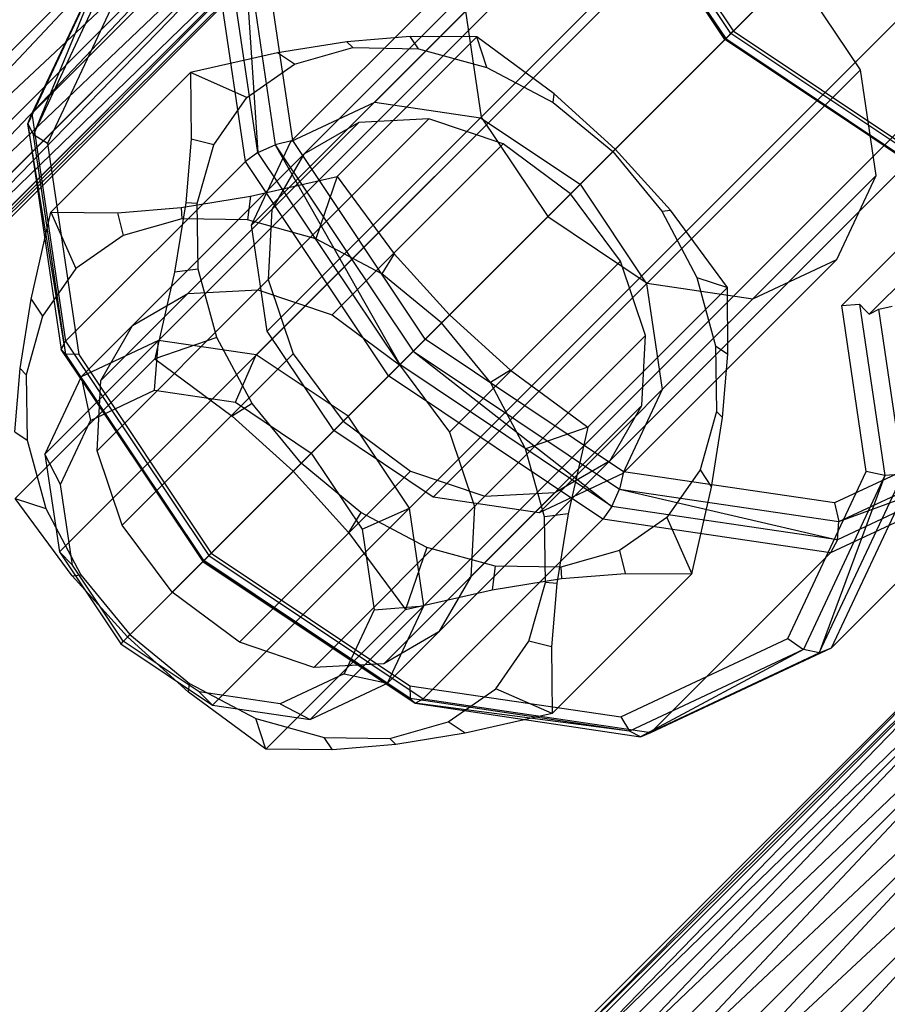
# Model space of a CAD drawing. Extents: x -3750 to 3750, y -3750 to 3750.
# Drawn here: x -1912 to -1888, y -1915 to -1887 of the extents above; entities that cross this region are included whole.
import ezdxf

# ---------------------------------------------------------------- set-up
doc = ezdxf.new("R2010")
doc.units = 0

msp = doc.modelspace()

# ---------------------------------------------------------------- linework, layer by layer
at = {"color": 0}
for p, q in [((-1907.906568, -1896.315458, 137.426931), (-1881.359028, -1869.767919, 95.876284)), ((-1905.201429, -1896.716148, 138.89929), (-1878.653889, -1870.168608, 97.348643)), ((-1883.501403, -1870.773481, 93.865004), (-1910.048942, -1897.321021, 135.415651)), ((-1902.658365, -1898.415725, 139.438211), (-1876.110825, -1871.868185, 97.887563)), ((-1911.054505, -1899.463395, 133.404371), (-1884.506965, -1872.915856, 91.853724)), ((-1900.958788, -1900.958788, 138.89929), (-1874.411248, -1874.411249, 97.348643)), ((-1910.653815, -1902.168534, 131.932012), (-1884.106276, -1875.620995, 90.381365)), ((-1930.87346, -1907.185383, 67.091542), (-1900.559322, -1876.871245, 101.03388)), ((-1900.558099, -1903.663928, 137.426931), (-1874.010559, -1877.116388, 95.876284)), ((-1908.954238, -1904.711598, 131.393091), (-1882.406699, -1878.164059, 89.842444)), ((-1900.097482, -1878.313211, 101.802696), (-1930.87346, -1907.185383, 67.091542)), ((-1930.338293, -1908.554022, 67.942462), (-1900.097482, -1878.313211, 101.802696)), ((-1901.563661, -1905.806302, 135.415651), (-1875.016121, -1879.258762, 93.865004)), ((-1899.986076, -1879.662647, 102.826637), (-1930.338293, -1908.554022, 67.942462)), ((-1930.170621, -1909.847191, 69.029404), (-1899.986076, -1879.662647, 102.826637)), ((-1906.411175, -1906.411175, 131.932012), (-1879.863635, -1879.863635, 90.381365)), ((-1903.706035, -1906.811865, 133.404371), (-1877.158496, -1880.264325, 91.853724)), ((-1930.38187, -1910.976764, 70.278293), (-1900.232696, -1880.82759, 104.035922)), ((-1900.232696, -1880.82759, 104.035922), (-1930.170621, -1909.847191, 69.029404)), ((-1935.815052, -1912.126975, 75.918282), (-1905.500914, -1881.812836, 109.86062)), ((-1905.500914, -1881.812836, 109.86062), (-1934.373086, -1912.588815, 75.149465)), ((-1930.957645, -1911.865762, 71.60402), (-1900.820535, -1881.728652, 105.348141)), ((-1900.820535, -1881.728652, 105.348141), (-1930.38187, -1910.976764, 70.278293)), ((-1892.219936, -1887.977296, 93.47573), (-1896.146327, -1882.102268, 94.720754)), ((-1892.055675, -1887.813035, 93.011753), (-1896.021354, -1881.879219, 94.269235)), ((-1934.373086, -1912.588815, 75.149465), (-1904.132275, -1882.348004, 109.009699)), ((-1904.132275, -1882.348004, 109.009699), (-1933.02365, -1912.70022, 74.125525)), ((-1931.858707, -1912.453601, 72.916239), (-1901.709533, -1882.304427, 106.673869)), ((-1901.709533, -1882.304427, 106.673869), (-1930.957645, -1911.865762, 71.60402)), ((-1896.013695, -1882.237586, 95.212349), (-1892.194644, -1887.952004, 94.001362)), ((-1896.013695, -1882.237586, 95.212349), (-1892.219936, -1887.977296, 93.47573)), ((-1895.658998, -1882.248914, 95.612299), (-1891.986574, -1887.743934, 94.447806)), ((-1933.02365, -1912.70022, 74.125525), (-1902.839106, -1882.515676, 107.922758)), ((-1902.839106, -1882.515676, 107.922758), (-1931.858707, -1912.453601, 72.916239)), ((-1887.078011, -1882.835371, 85.221007), (-1892.055675, -1887.813035, 93.011753)), ((-1901.918768, -1889.715286, 127.948851), (-1895.992978, -1883.789496, 118.674153)), ((-1898.988201, -1890.149367, 129.543907), (-1893.062411, -1884.223576, 120.269209)), ((-1905.574231, -1884.819137, 112.075206), (-1904.673858, -1890.897748, 108.766726)), ((-1905.574231, -1884.819137, 112.075206), (-1905.153528, -1891.109469, 108.818295)), ((-1909.068912, -1885.027282, 125.027989), (-1911.415224, -1890.026155, 120.335003)), ((-1911.415224, -1890.026155, 120.335003), (-1906.43756, -1885.048492, 112.544256)), ((-1905.502618, -1891.360483, 109.108752), (-1906.43756, -1885.048492, 112.544256)), ((-1905.153528, -1891.109469, 108.818295), (-1906.079207, -1884.860012, 112.219763)), ((-1904.192136, -1890.782051, 108.967864), (-1905.05794, -1884.936821, 112.149319)), ((-1904.239674, -1890.804646, 125.769965), (-1898.313884, -1884.878856, 116.495267)), ((-1909.207867, -1885.362389, 125.398977), (-1911.530934, -1890.311738, 120.752485)), ((-1911.372996, -1890.617903, 121.151092), (-1909.207867, -1885.362389, 125.398977)), ((-1888.983365, -1895.347327, 132.615116), (-1879.125151, -1885.489112, 145.212337)), ((-1911.372996, -1890.617903, 121.151092), (-1909.113437, -1885.803858, 125.670559)), ((-1888.226602, -1895.590563, 132.548471), (-1878.506532, -1885.870493, 144.969165)), ((-1890.307425, -1886.064785, 120.85304), (-1896.233215, -1891.990575, 130.127738)), ((-1888.466217, -1888.819771, 120.269209), (-1890.307425, -1886.064785, 120.85304)), ((-1908.810924, -1886.233396, 125.769965), (-1910.98373, -1890.862611, 121.424017)), ((-1905.329033, -1893.125551, 123.591078), (-1899.403243, -1887.199761, 114.31638)), ((-1899.403243, -1887.199761, 114.31638), (-1898.969163, -1890.130329, 112.721325)), ((-1892.219936, -1887.977296, 93.47573), (-1892.055675, -1887.813035, 93.011753)), ((-1891.986574, -1887.743934, 94.447806), (-1892.194644, -1887.952004, 94.001362)), ((-1886.121859, -1891.778714, 94.269235), (-1892.055675, -1887.813035, 93.011753)), ((-1891.986574, -1887.743934, 94.447806), (-1886.491554, -1891.416358, 95.612299)), ((-1902.694115, -1888.041143, 128.737067), (-1904.616295, -1888.352839, 127.543178)), ((-1902.959391, -1891.776529, 138.207115), (-1899.089268, -1887.906407, 132.149826)), ((-1900.936114, -1887.893626, 130.18792), (-1902.694115, -1888.041143, 128.737067)), ((-1902.522633, -1888.206333, 128.527131), (-1902.694115, -1888.041143, 128.737067)), ((-1899.089268, -1887.906407, 132.149826), (-1900.936114, -1887.893626, 130.18792)), ((-1900.704618, -1888.23687, 129.669186), (-1900.936114, -1887.893626, 130.18792)), ((-1896.951734, -1889.488126, 131.714862), (-1899.089268, -1887.906407, 132.149826)), ((-1898.814289, -1888.755619, 130.545516), (-1899.089268, -1887.906407, 132.149826)), ((-1892.219936, -1887.977296, 93.47573), (-1892.194644, -1887.952004, 94.001362)), ((-1886.344908, -1891.903687, 94.720754), (-1892.219936, -1887.977296, 93.47573)), ((-1892.194644, -1887.952004, 94.001362), (-1886.480226, -1891.771055, 95.212349)), ((-1892.194644, -1887.952004, 94.001362), (-1886.344908, -1891.903687, 94.720754)), ((-1904.616295, -1888.352839, 127.543178), (-1907.018955, -1888.895873, 126.4512)), ((-1904.144438, -1888.666091, 127.197179), (-1904.616295, -1888.352839, 127.543178)), ((-1904.144438, -1888.666091, 127.197179), (-1902.522633, -1888.206333, 128.527131)), ((-1902.522633, -1888.206333, 128.527131), (-1900.704618, -1888.23687, 129.669186)), ((-1900.704618, -1888.23687, 129.669186), (-1898.814289, -1888.755619, 130.545516)), ((-1905.45951, -1889.58481, 125.769965), (-1904.144438, -1888.666091, 127.197179)), ((-1907.018955, -1888.895873, 126.4512), (-1910.889078, -1892.765996, 132.508488)), ((-1907.018955, -1888.895873, 126.4512), (-1907.006175, -1890.742719, 124.489293)), ((-1905.45951, -1889.58481, 125.769965), (-1907.018955, -1888.895873, 126.4512)), ((-1898.814289, -1888.755619, 130.545516), (-1896.980468, -1889.727229, 131.0964)), ((-1894.392007, -1894.745561, 129.543907), (-1888.466217, -1888.819771, 120.269209)), ((-1888.032136, -1891.750338, 118.674153), (-1888.466217, -1888.819771, 120.269209)), ((-1906.378229, -1890.899882, 124.342751), (-1905.45951, -1889.58481, 125.769965)), ((-1904.239674, -1890.804646, 125.769965), (-1901.918768, -1889.715286, 127.948851)), ((-1901.918768, -1889.715286, 127.948851), (-1898.988201, -1890.149367, 129.543907)), ((-1896.980468, -1889.727229, 131.0964), (-1896.951734, -1889.488126, 131.714862)), ((-1896.980468, -1889.727229, 131.0964), (-1895.328126, -1891.085486, 131.284296)), ((-1895.25916, -1891.01652, 131.58638), (-1896.951734, -1889.488126, 131.714862)), ((-1911.530934, -1890.311738, 120.752485), (-1911.415224, -1890.026155, 120.335003)), ((-1911.415224, -1890.026155, 120.335003), (-1910.480282, -1896.338147, 116.899498)), ((-1907.099138, -1895.01712, 134.72909), (-1902.358505, -1890.276488, 127.309332)), ((-1905.158184, -1894.915544, 136.034103), (-1900.417552, -1890.174912, 128.614344)), ((-1904.894953, -1896.056119, 121.996023), (-1898.969163, -1890.130329, 112.721325)), ((-1902.358505, -1890.276488, 127.309332), (-1903.886121, -1891.158199, 125.769965)), ((-1900.417552, -1890.174912, 128.614344), (-1902.358505, -1890.276488, 127.309332)), ((-1898.358754, -1890.868937, 129.486326), (-1900.417552, -1890.174912, 128.614344)), ((-1898.988201, -1890.149367, 129.543907), (-1896.233215, -1891.990575, 130.127738)), ((-1898.969163, -1890.130329, 112.721325), (-1897.127955, -1892.885315, 112.137494)), ((-1911.530934, -1890.311738, 120.752485), (-1910.605255, -1896.561196, 117.351017)), ((-1911.530934, -1890.311738, 120.752485), (-1911.372996, -1890.617903, 121.151092)), ((-1910.472623, -1896.696513, 117.842612), (-1911.530934, -1890.311738, 120.752485)), ((-1910.98373, -1890.862611, 121.424017), (-1911.372996, -1890.617903, 121.151092)), ((-1910.472623, -1896.696513, 117.842612), (-1911.372996, -1890.617903, 121.151092)), ((-1907.006175, -1890.742719, 124.489293), (-1907.153692, -1892.50072, 123.03844)), ((-1906.378229, -1890.899882, 124.342751), (-1907.006175, -1890.742719, 124.489293)), ((-1905.329033, -1893.125551, 123.591078), (-1904.239674, -1890.804646, 125.769965)), ((-1904.192136, -1890.782051, 108.967864), (-1904.673858, -1890.897748, 108.766726)), ((-1900.519712, -1896.277072, 107.803371), (-1904.192136, -1890.782051, 108.967864)), ((-1910.98373, -1890.862611, 121.424017), (-1910.117926, -1896.707842, 118.242562)), ((-1906.837986, -1892.521687, 123.012799), (-1906.378229, -1890.899882, 124.342751)), ((-1905.153528, -1891.109469, 108.818295), (-1905.502618, -1891.360483, 109.108752)), ((-1905.153528, -1891.109469, 108.818295), (-1904.673858, -1890.897748, 108.766726)), ((-1901.227137, -1896.984497, 107.573271), (-1905.153528, -1891.109469, 108.818295)), ((-1904.673858, -1890.897748, 108.766726), (-1900.854806, -1896.612166, 107.555739)), ((-1904.673858, -1890.897748, 108.766726), (-1901.227137, -1896.984497, 107.573271)), ((-1903.099386, -1895.609569, 136.906084), (-1898.358754, -1890.868937, 129.486326)), ((-1896.495543, -1892.252903, 129.792525), (-1898.358754, -1890.868937, 129.486326)), ((-1895.25916, -1891.01652, 131.58638), (-1895.328126, -1891.085486, 131.284296)), ((-1895.328126, -1891.085486, 131.284296), (-1893.969869, -1892.737828, 131.0964)), ((-1893.730766, -1892.709094, 131.714862), (-1895.25916, -1891.01652, 131.58638)), ((-1910.480282, -1896.338147, 116.899498), (-1905.502618, -1891.360483, 109.108752)), ((-1908.626753, -1895.898831, 133.189723), (-1903.886121, -1891.158199, 125.769965)), ((-1901.536939, -1897.294299, 107.85127), (-1905.502618, -1891.360483, 109.108752)), ((-1903.886121, -1891.158199, 125.769965), (-1904.767832, -1892.685814, 124.230598)), ((-1905.362051, -1892.319564, 137.115137), (-1902.959391, -1891.776529, 138.207115)), ((-1902.959391, -1891.776529, 138.207115), (-1903.554921, -1893.496251, 137.965275)), ((-1902.959391, -1891.776529, 138.207115), (-1901.377671, -1893.914063, 138.642079)), ((-1893.957927, -1897.676128, 127.948851), (-1888.032136, -1891.750338, 118.674153)), ((-1889.121496, -1894.071244, 116.495267), (-1888.032136, -1891.750338, 118.674153)), ((-1896.233215, -1891.990575, 130.127738), (-1894.392007, -1894.745561, 129.543907)), ((-1907.284232, -1892.63126, 135.921248), (-1905.362051, -1892.319564, 137.115137)), ((-1905.362051, -1892.319564, 137.115137), (-1905.44525, -1892.977502, 137.088945)), ((-1896.495543, -1892.252903, 129.792525), (-1901.236175, -1896.993535, 137.212283)), ((-1895.111577, -1894.116114, 129.486326), (-1896.495543, -1892.252903, 129.792525)), ((-1909.508464, -1897.426446, 131.650356), (-1904.767832, -1892.685814, 124.230598)), ((-1909.042232, -1892.778777, 134.470395), (-1907.284232, -1892.63126, 135.921248)), ((-1907.153692, -1892.50072, 123.03844), (-1907.465388, -1894.4229, 121.844552)), ((-1907.284232, -1892.63126, 135.921248), (-1907.263265, -1892.946965, 135.946889)), ((-1906.837986, -1892.521687, 123.012799), (-1907.153692, -1892.50072, 123.03844)), ((-1906.80745, -1894.339701, 121.870744), (-1906.837986, -1892.521687, 123.012799)), ((-1904.767832, -1892.685814, 124.230598), (-1904.869407, -1894.626767, 122.925586)), ((-1893.969869, -1892.737828, 131.0964), (-1893.730766, -1892.709094, 131.714862)), ((-1893.969869, -1892.737828, 131.0964), (-1892.998259, -1894.571649, 130.545516)), ((-1892.149047, -1894.846628, 132.149826), (-1893.730766, -1892.709094, 131.714862)), ((-1911.432113, -1895.168657, 131.41651), (-1910.889078, -1892.765996, 132.508488)), ((-1910.889078, -1892.765996, 132.508488), (-1909.042232, -1892.778777, 134.470395)), ((-1910.889078, -1892.765996, 132.508488), (-1910.200142, -1894.325442, 133.189723)), ((-1909.042232, -1892.778777, 134.470395), (-1908.88507, -1893.406723, 134.616937)), ((-1907.263265, -1892.946965, 135.946889), (-1908.88507, -1893.406723, 134.616937)), ((-1905.44525, -1892.977502, 137.088945), (-1907.263265, -1892.946965, 135.946889)), ((-1903.554921, -1893.496251, 137.965275), (-1905.44525, -1892.977502, 137.088945)), ((-1903.053745, -1898.811105, 121.412192), (-1897.127955, -1892.885315, 112.137494)), ((-1897.127955, -1892.885315, 112.137494), (-1894.372969, -1894.726523, 112.721325)), ((-1904.894953, -1896.056119, 121.996023), (-1905.329033, -1893.125551, 123.591078)), ((-1908.88507, -1893.406723, 134.616937), (-1910.200142, -1894.325442, 133.189723)), ((-1901.7211, -1894.467861, 138.516159), (-1903.554921, -1893.496251, 137.965275)), ((-1901.377671, -1893.914063, 138.642079), (-1901.7211, -1894.467861, 138.516159)), ((-1901.377671, -1893.914063, 138.642079), (-1899.849277, -1895.606637, 138.770561)), ((-1899.852209, -1898.856746, 136.906084), (-1895.111577, -1894.116114, 129.486326)), ((-1894.417552, -1896.174912, 128.614344), (-1895.111577, -1894.116114, 129.486326)), ((-1895.047286, -1899.997034, 125.769965), (-1889.121496, -1894.071244, 116.495267)), ((-1891.442401, -1895.160603, 114.31638), (-1889.121496, -1894.071244, 116.495267)), ((-1910.200142, -1894.325442, 133.189723), (-1911.118861, -1895.640514, 131.762509)), ((-1906.80745, -1894.339701, 121.870744), (-1907.465388, -1894.4229, 121.844552)), ((-1906.288701, -1896.230031, 120.994414), (-1906.80745, -1894.339701, 121.870744)), ((-1909.61004, -1899.367399, 130.345344), (-1904.869407, -1894.626767, 122.925586)), ((-1907.465388, -1894.4229, 121.844552), (-1908.008422, -1896.825561, 120.752574)), ((-1904.869407, -1894.626767, 122.925586), (-1904.175383, -1896.685566, 122.053604)), ((-1900.068758, -1895.826118, 138.704055), (-1901.7211, -1894.467861, 138.516159)), ((-1892.998259, -1894.571649, 130.545516), (-1892.47951, -1896.461978, 129.669186)), ((-1892.998259, -1894.571649, 130.545516), (-1892.149047, -1894.846628, 132.149826)), ((-1907.099138, -1895.01712, 134.72909), (-1905.158184, -1894.915544, 136.034103)), ((-1905.158184, -1894.915544, 136.034103), (-1903.099386, -1895.609569, 136.906084)), ((-1900.298759, -1900.652313, 121.996023), (-1894.372969, -1894.726523, 112.721325)), ((-1892.149047, -1894.846628, 132.149826), (-1896.01917, -1898.71675, 138.207115)), ((-1894.392007, -1894.745561, 129.543907), (-1893.957927, -1897.676128, 127.948851)), ((-1894.372969, -1894.726523, 112.721325), (-1891.442401, -1895.160603, 114.31638)), ((-1892.136266, -1896.693474, 130.18792), (-1892.149047, -1894.846628, 132.149826)), ((-1911.743809, -1897.090837, 130.222622), (-1911.432113, -1895.168657, 131.41651)), ((-1911.432113, -1895.168657, 131.41651), (-1911.118861, -1895.640514, 131.762509)), ((-1908.626753, -1895.898831, 133.189723), (-1907.099138, -1895.01712, 134.72909)), ((-1897.368192, -1901.086393, 123.591078), (-1891.442401, -1895.160603, 114.31638)), ((-1888.983365, -1895.347327, 132.615116), (-1888.489852, -1895.311232, 132.772928)), ((-1888.303229, -1899.939068, 130.115913), (-1888.983365, -1895.347327, 132.615116)), ((-1888.489852, -1895.311232, 132.772928), (-1887.786939, -1900.056752, 130.190026)), ((-1888.489852, -1895.311232, 132.772928), (-1888.340013, -1895.470224, 132.64517)), ((-1888.340013, -1895.470224, 132.64517), (-1888.226602, -1895.590563, 132.548471)), ((-1888.226602, -1895.590563, 132.548471), (-1887.9591, -1895.444382, 132.533653)), ((-1887.9591, -1895.444382, 132.533653), (-1887.584876, -1895.363051, 132.15084)), ((-1887.281963, -1900.015878, 130.045469), (-1887.9591, -1895.444382, 132.533653)), ((-1911.118861, -1895.640514, 131.762509), (-1911.578618, -1897.262319, 130.432558)), ((-1903.099386, -1895.609569, 136.906084), (-1901.236175, -1896.993535, 137.212283)), ((-1900.068758, -1895.826118, 138.704055), (-1899.849277, -1895.606637, 138.770561)), ((-1899.849277, -1895.606637, 138.770561), (-1898.156704, -1897.135031, 138.642079)), ((-1909.508464, -1897.426446, 131.650356), (-1908.626753, -1895.898831, 133.189723)), ((-1898.710501, -1897.47846, 138.516159), (-1900.068758, -1895.826118, 138.704055)), ((-1906.288701, -1896.230031, 120.994414), (-1908.008422, -1896.825561, 120.752574)), ((-1905.317091, -1898.063852, 120.44353), (-1906.288701, -1896.230031, 120.994414)), ((-1903.053745, -1898.811105, 121.412192), (-1904.894953, -1896.056119, 121.996023)), ((-1900.519712, -1896.277072, 107.803371), (-1900.854806, -1896.612166, 107.555739)), ((-1895.024692, -1899.949496, 108.967864), (-1900.519712, -1896.277072, 107.803371)), ((-1899.158184, -1900.915544, 136.034103), (-1894.417552, -1896.174912, 128.614344)), ((-1894.519128, -1898.115865, 127.309332), (-1894.417552, -1896.174912, 128.614344)), ((-1910.605255, -1896.561196, 117.351017), (-1910.480282, -1896.338147, 116.899498)), ((-1910.605255, -1896.561196, 117.351017), (-1906.678864, -1902.436224, 116.105993)), ((-1910.605255, -1896.561196, 117.351017), (-1910.472623, -1896.696513, 117.842612)), ((-1906.653572, -1902.410931, 116.631625), (-1910.605255, -1896.561196, 117.351017)), ((-1910.480282, -1896.338147, 116.899498), (-1906.514603, -1902.271963, 115.642016)), ((-1907.906568, -1896.315458, 137.426931), (-1910.048942, -1897.321021, 135.415651)), ((-1908.018238, -1897.695078, 137.821868), (-1907.906568, -1896.315458, 137.426931)), ((-1905.201429, -1896.716148, 138.89929), (-1907.906568, -1896.315458, 137.426931)), ((-1892.47951, -1896.461978, 129.669186), (-1892.448974, -1898.279992, 128.527131)), ((-1892.47951, -1896.461978, 129.669186), (-1892.136266, -1896.693474, 130.18792)), ((-1908.008422, -1896.825561, 120.752574), (-1911.878545, -1900.695684, 126.809862)), ((-1910.117926, -1896.707842, 118.242562), (-1910.472623, -1896.696513, 117.842612)), ((-1906.653572, -1902.410931, 116.631625), (-1910.472623, -1896.696513, 117.842612)), ((-1910.117926, -1896.707842, 118.242562), (-1906.445502, -1902.202862, 117.078069)), ((-1908.916015, -1901.426198, 129.473363), (-1904.175383, -1896.685566, 122.053604)), ((-1908.008422, -1896.825561, 120.752574), (-1905.870888, -1898.40728, 120.317609)), ((-1905.77986, -1898.02663, 139.040178), (-1905.201429, -1896.716148, 138.89929)), ((-1902.658365, -1898.415725, 139.438211), (-1905.201429, -1896.716148, 138.89929)), ((-1904.175383, -1896.685566, 122.053604), (-1902.791417, -1898.548777, 121.747405)), ((-1901.227137, -1896.984497, 107.573271), (-1900.854806, -1896.612166, 107.555739)), ((-1900.854806, -1896.612166, 107.555739), (-1895.140388, -1900.431218, 108.766726)), ((-1900.854806, -1896.612166, 107.555739), (-1895.352109, -1900.910888, 108.818295)), ((-1892.283783, -1898.451474, 128.737067), (-1892.136266, -1896.693474, 130.18792)), ((-1911.891326, -1898.848838, 128.771769), (-1911.743809, -1897.090837, 130.222622)), ((-1911.743809, -1897.090837, 130.222622), (-1911.578618, -1897.262319, 130.432558)), ((-1901.227137, -1896.984497, 107.573271), (-1901.536939, -1897.294299, 107.85127)), ((-1901.236175, -1896.993535, 137.212283), (-1899.852209, -1898.856746, 136.906084)), ((-1895.352109, -1900.910888, 108.818295), (-1901.227137, -1896.984497, 107.573271)), ((-1911.578618, -1897.262319, 130.432558), (-1911.548082, -1899.080334, 129.290502)), ((-1910.048942, -1897.321021, 135.415651), (-1911.054505, -1899.463395, 133.404371)), ((-1910.048942, -1897.321021, 135.415651), (-1909.790955, -1898.527135, 136.157627)), ((-1906.514603, -1902.271963, 115.642016), (-1901.536939, -1897.294299, 107.85127)), ((-1895.603123, -1901.259978, 109.108752), (-1901.536939, -1897.294299, 107.85127)), ((-1898.156704, -1897.135031, 138.642079), (-1898.710501, -1897.47846, 138.516159)), ((-1898.156704, -1897.135031, 138.642079), (-1896.01917, -1898.71675, 138.207115)), ((-1909.61004, -1899.367399, 130.345344), (-1909.508464, -1897.426446, 131.650356)), ((-1897.738891, -1899.312281, 137.965275), (-1898.710501, -1897.47846, 138.516159)), ((-1909.790955, -1898.527135, 136.157627), (-1908.018238, -1897.695078, 137.821868)), ((-1908.018238, -1897.695078, 137.821868), (-1905.77986, -1898.02663, 139.040178)), ((-1893.957927, -1897.676128, 127.948851), (-1895.047286, -1899.997034, 125.769965)), ((-1905.317091, -1898.063852, 120.44353), (-1905.870888, -1898.40728, 120.317609)), ((-1905.77986, -1898.02663, 139.040178), (-1903.675592, -1899.432952, 139.48611)), ((-1903.958833, -1899.716193, 120.255633), (-1905.317091, -1898.063852, 120.44353)), ((-1899.25976, -1902.856497, 134.72909), (-1894.519128, -1898.115865, 127.309332)), ((-1895.400839, -1899.64348, 125.769965), (-1894.519128, -1898.115865, 127.309332)), ((-1905.870888, -1898.40728, 120.317609), (-1904.178315, -1899.935675, 120.189127)), ((-1903.675592, -1899.432952, 139.48611), (-1902.658365, -1898.415725, 139.438211)), ((-1900.958788, -1900.958788, 138.89929), (-1902.658365, -1898.415725, 139.438211)), ((-1892.448974, -1898.279992, 128.527131), (-1892.908731, -1899.901797, 127.197179)), ((-1892.595479, -1900.373654, 127.543178), (-1892.283783, -1898.451474, 128.737067)), ((-1892.448974, -1898.279992, 128.527131), (-1892.283783, -1898.451474, 128.737067)), ((-1910.623011, -1900.299851, 134.493385), (-1909.790955, -1898.527135, 136.157627)), ((-1907.532049, -1903.289409, 129.167164), (-1902.791417, -1898.548777, 121.747405)), ((-1902.791417, -1898.548777, 121.747405), (-1900.928206, -1899.932742, 122.053604)), ((-1896.01917, -1898.71675, 138.207115), (-1897.738891, -1899.312281, 137.965275)), ((-1896.01917, -1898.71675, 138.207115), (-1896.562204, -1901.119411, 137.115137)), ((-1884.550246, -1898.642494, 116.495267), (-1889.179461, -1900.8153, 112.149319)), ((-1911.891326, -1898.848838, 128.771769), (-1911.548082, -1899.080334, 129.290502)), ((-1900.298759, -1900.652313, 121.996023), (-1903.053745, -1898.811105, 121.412192)), ((-1899.852209, -1898.856746, 136.906084), (-1899.158184, -1900.915544, 136.034103)), ((-1911.548082, -1899.080334, 129.290502), (-1911.029333, -1900.970663, 128.414172)), ((-1889.061777, -1901.331591, 112.075206), (-1884.247733, -1899.072032, 116.594673)), ((-1911.054505, -1899.463395, 133.404371), (-1910.653815, -1902.168534, 131.932012)), ((-1910.623011, -1900.299851, 134.493385), (-1911.054505, -1899.463395, 133.404371)), ((-1908.916015, -1901.426198, 129.473363), (-1909.61004, -1899.367399, 130.345344)), ((-1903.675592, -1899.432952, 139.48611), (-1902.26927, -1901.53722, 139.040178)), ((-1897.220142, -1901.20261, 137.088945), (-1897.738891, -1899.312281, 137.965275)), ((-1884.153303, -1899.5135, 116.866255), (-1889.102652, -1901.836567, 112.219763)), ((-1889.061777, -1901.331591, 112.075206), (-1884.153303, -1899.5135, 116.866255)), ((-1903.958833, -1899.716193, 120.255633), (-1904.178315, -1899.935675, 120.189127)), ((-1902.306492, -1901.074451, 120.44353), (-1903.958833, -1899.716193, 120.255633)), ((-1900.141471, -1904.384113, 133.189723), (-1895.400839, -1899.64348, 125.769965)), ((-1896.928454, -1900.525192, 124.230598), (-1895.400839, -1899.64348, 125.769965)), ((-1889.269922, -1904.826271, 125.027989), (-1886.92361, -1899.827398, 129.720975)), ((-1910.976764, -1930.38187, 70.278293), (-1879.662647, -1899.986076, 102.826637)), ((-1879.662647, -1899.986076, 102.826637), (-1909.847191, -1930.170621, 69.029404)), ((-1909.847191, -1930.170621, 69.029404), (-1878.313211, -1900.097482, 101.802696)), ((-1878.313211, -1900.097482, 101.802696), (-1908.554022, -1930.338293, 67.942462)), ((-1905.668838, -1904.673375, 129.473363), (-1900.928206, -1899.932742, 122.053604)), ((-1904.178315, -1899.935675, 120.189127), (-1902.649921, -1901.628248, 120.317609)), ((-1900.928206, -1899.932742, 122.053604), (-1898.869407, -1900.626767, 122.925586)), ((-1895.047286, -1899.997034, 125.769965), (-1897.368192, -1901.086393, 123.591078)), ((-1895.024692, -1899.949496, 108.967864), (-1895.140388, -1900.431218, 108.766726)), ((-1889.179461, -1900.8153, 112.149319), (-1895.024692, -1899.949496, 108.967864)), ((-1892.908731, -1899.901797, 127.197179), (-1893.82745, -1901.21687, 125.769965)), ((-1892.908731, -1899.901797, 127.197179), (-1892.595479, -1900.373654, 127.543178)), ((-1890.476036, -1904.568284, 125.769965), (-1888.303229, -1899.939068, 130.115913)), ((-1887.786939, -1900.056752, 130.190026), (-1890.046498, -1904.870797, 125.670559)), ((-1889.60503, -1904.965227, 125.398977), (-1887.281963, -1900.015878, 130.045469)), ((-1887.786939, -1900.056752, 130.190026), (-1889.60503, -1904.965227, 125.398977)), ((-1884.292258, -1899.848608, 117.237243), (-1889.291132, -1902.19492, 112.544256)), ((-1889.269922, -1904.826271, 125.027989), (-1884.292258, -1899.848608, 117.237243)), ((-1887.786939, -1900.056752, 130.190026), (-1888.303229, -1899.939068, 130.115913)), ((-1887.281963, -1900.015878, 130.045469), (-1887.786939, -1900.056752, 130.190026)), ((-1911.865762, -1930.957645, 71.60402), (-1880.82759, -1900.232696, 104.035922)), ((-1880.82759, -1900.232696, 104.035922), (-1910.976764, -1930.38187, 70.278293)), ((-1910.291459, -1902.538229, 133.275076), (-1910.623011, -1900.299851, 134.493385)), ((-1893.138514, -1902.776315, 126.4512), (-1892.595479, -1900.373654, 127.543178)), ((-1908.554022, -1930.338293, 67.942462), (-1876.871245, -1900.559322, 101.03388)), ((-1876.871245, -1900.559322, 101.03388), (-1907.185383, -1930.87346, 67.091542)), ((-1903.61004, -1905.367399, 130.345344), (-1898.869407, -1900.626767, 122.925586)), ((-1901.669086, -1905.265824, 131.650356), (-1896.928454, -1900.525192, 124.230598)), ((-1897.368192, -1901.086393, 123.591078), (-1900.298759, -1900.652313, 121.996023)), ((-1898.869407, -1900.626767, 122.925586), (-1896.928454, -1900.525192, 124.230598)), ((-1895.352109, -1900.910888, 108.818295), (-1895.140388, -1900.431218, 108.766726)), ((-1895.140388, -1900.431218, 108.766726), (-1889.061777, -1901.331591, 112.075206)), ((-1895.140388, -1900.431218, 108.766726), (-1889.102652, -1901.836567, 112.219763)), ((-1912.453601, -1931.858707, 72.916239), (-1881.728652, -1900.820535, 105.348141)), ((-1910.296826, -1902.833218, 127.244826), (-1911.878545, -1900.695684, 126.809862)), ((-1911.878545, -1900.695684, 126.809862), (-1911.029333, -1900.970663, 128.414172)), ((-1881.728652, -1900.820535, 105.348141), (-1911.865762, -1930.957645, 71.60402)), ((-1899.158184, -1900.915544, 136.034103), (-1899.25976, -1902.856497, 134.72909)), ((-1895.352109, -1900.910888, 108.818295), (-1895.603123, -1901.259978, 109.108752)), ((-1889.102652, -1901.836567, 112.219763), (-1895.352109, -1900.910888, 108.818295)), ((-1889.179461, -1900.8153, 112.149319), (-1889.061777, -1901.331591, 112.075206)), ((-1911.029333, -1900.970663, 128.414172), (-1910.057723, -1902.804484, 127.863288)), ((-1902.306492, -1901.074451, 120.44353), (-1902.649921, -1901.628248, 120.317609)), ((-1900.472671, -1902.04606, 120.994414), (-1902.306492, -1901.074451, 120.44353)), ((-1902.26927, -1901.53722, 139.040178), (-1900.958788, -1900.958788, 138.89929)), ((-1900.558099, -1903.663928, 137.426931), (-1900.958788, -1900.958788, 138.89929)), ((-1896.562204, -1901.119411, 137.115137), (-1897.220142, -1901.20261, 137.088945)), ((-1897.189606, -1903.020625, 135.946889), (-1897.220142, -1901.20261, 137.088945)), ((-1896.562204, -1901.119411, 137.115137), (-1896.8739, -1903.041591, 135.921248)), ((-1907.532049, -1903.289409, 129.167164), (-1908.916015, -1901.426198, 129.473363)), ((-1907.185383, -1930.87346, 67.091542), (-1875.435015, -1901.340122, 100.572581)), ((-1875.435015, -1901.340122, 100.572581), (-1905.834546, -1931.739652, 66.534631)), ((-1900.580787, -1906.237642, 116.899498), (-1895.603123, -1901.259978, 109.108752)), ((-1889.291132, -1902.19492, 112.544256), (-1895.603123, -1901.259978, 109.108752)), ((-1893.82745, -1901.21687, 125.769965), (-1895.142522, -1902.135589, 124.342751)), ((-1893.82745, -1901.21687, 125.769965), (-1893.138514, -1902.776315, 126.4512)), ((-1889.102652, -1901.836567, 112.219763), (-1889.061777, -1901.331591, 112.075206)), ((-1912.70022, -1933.02365, 74.125525), (-1882.304427, -1901.709533, 106.673869)), ((-1882.304427, -1901.709533, 106.673869), (-1912.453601, -1931.858707, 72.916239)), ((-1902.649921, -1901.628248, 120.317609), (-1901.068201, -1903.765782, 120.752574)), ((-1902.26927, -1901.53722, 139.040178), (-1901.937718, -1903.775598, 137.821868)), ((-1889.102652, -1901.836567, 112.219763), (-1889.291132, -1902.19492, 112.544256)), ((-1910.653815, -1902.168534, 131.932012), (-1908.954238, -1904.711598, 131.393091)), ((-1910.291459, -1902.538229, 133.275076), (-1910.653815, -1902.168534, 131.932012)), ((-1906.678864, -1902.436224, 116.105993), (-1906.514603, -1902.271963, 115.642016)), ((-1906.445502, -1902.202862, 117.078069), (-1906.653572, -1902.410931, 116.631625)), ((-1906.514603, -1902.271963, 115.642016), (-1900.580787, -1906.237642, 116.899498)), ((-1906.445502, -1902.202862, 117.078069), (-1900.950482, -1905.875286, 118.242562)), ((-1900.472671, -1902.04606, 120.994414), (-1901.068201, -1903.765782, 120.752574)), ((-1898.582342, -1902.56481, 121.870744), (-1900.472671, -1902.04606, 120.994414)), ((-1895.142522, -1902.135589, 124.342751), (-1896.764327, -1902.595346, 123.012799)), ((-1895.142522, -1902.135589, 124.342751), (-1894.98536, -1902.763535, 124.489293)), ((-1894.268796, -1907.172584, 120.335003), (-1889.291132, -1902.19492, 112.544256)), ((-1908.885138, -1904.642498, 132.829144), (-1910.291459, -1902.538229, 133.275076)), ((-1906.678864, -1902.436224, 116.105993), (-1906.653572, -1902.410931, 116.631625)), ((-1906.678864, -1902.436224, 116.105993), (-1900.803836, -1906.362614, 117.351017)), ((-1900.939154, -1906.229983, 117.842612), (-1906.678864, -1902.436224, 116.105993)), ((-1900.939154, -1906.229983, 117.842612), (-1906.653572, -1902.410931, 116.631625)), ((-1898.582342, -1902.56481, 121.870744), (-1898.665541, -1903.222748, 121.844552)), ((-1896.764327, -1902.595346, 123.012799), (-1898.582342, -1902.56481, 121.870744)), ((-1882.515676, -1902.839106, 107.922758), (-1912.70022, -1933.02365, 74.125525)), ((-1912.588814, -1934.373086, 75.149465), (-1882.515676, -1902.839106, 107.922758)), ((-1910.296826, -1902.833218, 127.244826), (-1910.057723, -1902.804484, 127.863288)), ((-1908.768432, -1904.525792, 127.373308), (-1910.296826, -1902.833218, 127.244826)), ((-1910.057723, -1902.804484, 127.863288), (-1908.699466, -1904.456825, 127.675392)), ((-1893.138514, -1902.776315, 126.4512), (-1897.008636, -1906.646438, 132.508488)), ((-1896.764327, -1902.595346, 123.012799), (-1896.74336, -1902.911052, 123.03844)), ((-1896.74336, -1902.911052, 123.03844), (-1894.98536, -1902.763535, 124.489293)), ((-1894.98536, -1902.763535, 124.489293), (-1893.138514, -1902.776315, 126.4512)), ((-1899.25976, -1902.856497, 134.72909), (-1900.141471, -1904.384113, 133.189723)), ((-1898.665541, -1903.222748, 121.844552), (-1896.74336, -1902.911052, 123.03844)), ((-1897.649363, -1904.64243, 134.616937), (-1897.189606, -1903.020625, 135.946889)), ((-1896.8739, -1903.041591, 135.921248), (-1897.189606, -1903.020625, 135.946889)), ((-1896.8739, -1903.041591, 135.921248), (-1897.021417, -1904.799592, 134.470395)), ((-1905.668838, -1904.673375, 129.473363), (-1907.532049, -1903.289409, 129.167164)), ((-1901.068201, -1903.765782, 120.752574), (-1898.665541, -1903.222748, 121.844552)), ((-1901.068201, -1903.765782, 120.752574), (-1904.938324, -1907.635905, 126.809862)), ((-1901.937718, -1903.775598, 137.821868), (-1902.769775, -1905.548315, 136.157627)), ((-1901.937718, -1903.775598, 137.821868), (-1900.558099, -1903.663928, 137.426931)), ((-1901.563661, -1905.806302, 135.415651), (-1900.558099, -1903.663928, 137.426931)), ((-1882.348004, -1904.132275, 109.009699), (-1912.588814, -1934.373086, 75.149465)), ((-1912.126975, -1935.815052, 75.918282), (-1882.348004, -1904.132275, 109.009699)), ((-1908.768432, -1904.525792, 127.373308), (-1908.699466, -1904.456825, 127.675392)), ((-1908.699466, -1904.456825, 127.675392), (-1907.047124, -1905.815083, 127.863288)), ((-1900.141471, -1904.384113, 133.189723), (-1901.669086, -1905.265824, 131.650356)), ((-1908.885138, -1904.642498, 132.829144), (-1908.954238, -1904.711598, 131.393091)), ((-1908.954238, -1904.711598, 131.393091), (-1906.411175, -1906.411175, 131.932012)), ((-1906.780869, -1906.048819, 133.275076), (-1908.885138, -1904.642498, 132.829144)), ((-1907.075858, -1906.054186, 127.244826), (-1908.768432, -1904.525792, 127.373308)), ((-1903.61004, -1905.367399, 130.345344), (-1905.668838, -1904.673375, 129.473363)), ((-1898.568082, -1905.957502, 133.189723), (-1897.649363, -1904.64243, 134.616937)), ((-1897.021417, -1904.799592, 134.470395), (-1897.649363, -1904.64243, 134.616937)), ((-1895.105251, -1906.74109, 121.424017), (-1890.476036, -1904.568284, 125.769965)), ((-1890.476036, -1904.568284, 125.769965), (-1890.046498, -1904.870797, 125.670559)), ((-1897.021417, -1904.799592, 134.470395), (-1897.008636, -1906.646438, 132.508488)), ((-1890.046498, -1904.870797, 125.670559), (-1894.860543, -1907.130356, 121.151092)), ((-1890.046498, -1904.870797, 125.670559), (-1894.554379, -1907.288294, 120.752485)), ((-1894.554379, -1907.288294, 120.752485), (-1889.60503, -1904.965227, 125.398977)), ((-1894.268796, -1907.172584, 120.335003), (-1889.269922, -1904.826271, 125.027989)), ((-1889.60503, -1904.965227, 125.398977), (-1890.046498, -1904.870797, 125.670559)), ((-1889.60503, -1904.965227, 125.398977), (-1889.269922, -1904.826271, 125.027989)), ((-1901.669086, -1905.265824, 131.650356), (-1903.61004, -1905.367399, 130.345344)), ((-1881.812836, -1905.500914, 109.86062), (-1912.126975, -1935.815052, 75.918282)), ((-1911.346175, -1937.251281, 76.37958), (-1881.812836, -1905.500914, 109.86062)), ((-1902.769775, -1905.548315, 136.157627), (-1904.542491, -1906.380371, 134.493385)), ((-1902.769775, -1905.548315, 136.157627), (-1901.563661, -1905.806302, 135.415651)), ((-1907.075858, -1906.054186, 127.244826), (-1907.047124, -1905.815083, 127.863288)), ((-1907.047124, -1905.815083, 127.863288), (-1905.213303, -1906.786693, 128.414172)), ((-1903.706035, -1906.811865, 133.404371), (-1901.563661, -1905.806302, 135.415651)), ((-1904.938324, -1907.635905, 126.809862), (-1907.075858, -1906.054186, 127.244826)), ((-1904.542491, -1906.380371, 134.493385), (-1906.780869, -1906.048819, 133.275076)), ((-1906.780869, -1906.048819, 133.275076), (-1906.411175, -1906.411175, 131.932012)), ((-1900.950482, -1905.875286, 118.242562), (-1895.105251, -1906.74109, 121.424017)), ((-1900.950482, -1905.875286, 118.242562), (-1900.939154, -1906.229983, 117.842612)), ((-1899.883154, -1906.876221, 131.762509), (-1898.568082, -1905.957502, 133.189723)), ((-1897.008636, -1906.646438, 132.508488), (-1898.568082, -1905.957502, 133.189723)), ((-1904.542491, -1906.380371, 134.493385), (-1903.706035, -1906.811865, 133.404371)), ((-1894.860543, -1907.130356, 121.151092), (-1900.939154, -1906.229983, 117.842612)), ((-1900.803836, -1906.362614, 117.351017), (-1900.939154, -1906.229983, 117.842612)), ((-1900.803836, -1906.362614, 117.351017), (-1900.580787, -1906.237642, 116.899498)), ((-1900.803836, -1906.362614, 117.351017), (-1894.554379, -1907.288294, 120.752485)), ((-1894.860543, -1907.130356, 121.151092), (-1900.803836, -1906.362614, 117.351017)), ((-1900.580787, -1906.237642, 116.899498), (-1894.268796, -1907.172584, 120.335003)), ((-1906.411175, -1906.411175, 131.932012), (-1903.706035, -1906.811865, 133.404371)), ((-1897.008636, -1906.646438, 132.508488), (-1899.411297, -1907.189472, 131.41651)), ((-1880.946645, -1906.851751, 110.41753), (-1911.346175, -1937.251281, 76.37958)), ((-1910.299626, -1938.583897, 76.501924), (-1880.946645, -1906.851751, 110.41753)), ((-1905.213303, -1906.786693, 128.414172), (-1903.322974, -1907.305442, 129.290502)), ((-1904.938324, -1907.635905, 126.809862), (-1905.213303, -1906.786693, 128.414172)), ((-1901.504959, -1907.335978, 130.432558), (-1899.883154, -1906.876221, 131.762509)), ((-1899.411297, -1907.189472, 131.41651), (-1899.883154, -1906.876221, 131.762509)), ((-1895.105251, -1906.74109, 121.424017), (-1894.860543, -1907.130356, 121.151092)), ((-1899.411297, -1907.189472, 131.41651), (-1901.333477, -1907.501169, 130.222622)), ((-1894.554379, -1907.288294, 120.752485), (-1894.860543, -1907.130356, 121.151092)), ((-1894.554379, -1907.288294, 120.752485), (-1894.268796, -1907.172584, 120.335003)), ((-1903.322974, -1907.305442, 129.290502), (-1901.504959, -1907.335978, 130.432558)), ((-1903.091478, -1907.648685, 128.771769), (-1903.322974, -1907.305442, 129.290502)), ((-1901.333477, -1907.501169, 130.222622), (-1901.504959, -1907.335978, 130.432558)), ((-1903.091478, -1907.648685, 128.771769), (-1904.938324, -1907.635905, 126.809862)), ((-1901.333477, -1907.501169, 130.222622), (-1903.091478, -1907.648685, 128.771769))]:
    msp.add_line(p, q, dxfattribs=at)

doc.saveas('drawing.dxf')
